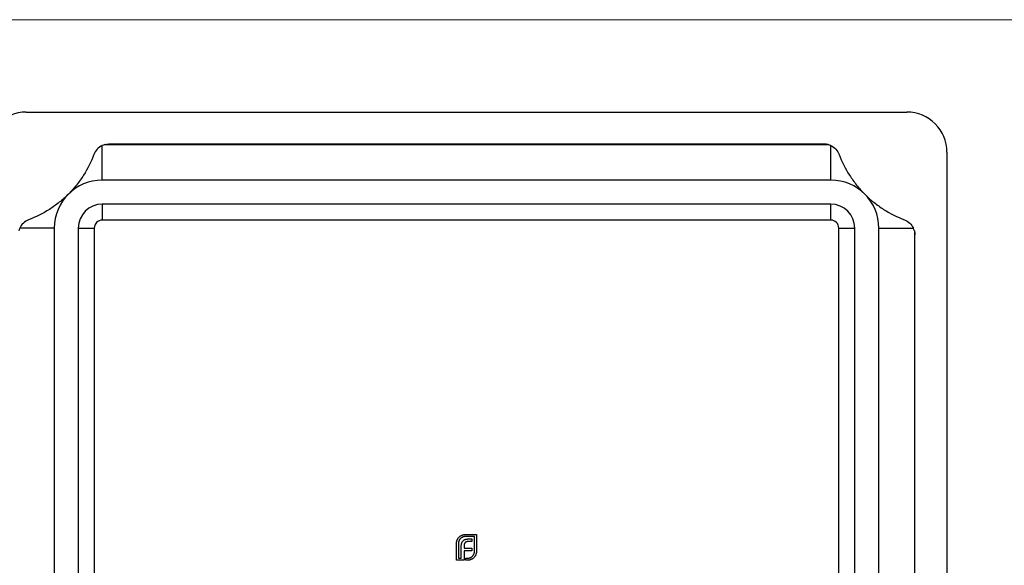
# Model space of a CAD drawing. Units: millimetres. Extents: x 6 to 365, y 6 to 256.
# Drawn here: x 130 to 191, y 222 to 256 of the extents above; entities that cross this region are included whole.
import ezdxf

# ---------------------------------------------------------------- set-up
doc = ezdxf.new("R2010")
doc.units = ezdxf.units.MM
doc.header["$LTSCALE"] = 1.25

msp = doc.modelspace()

# ---------------------------------------------------------------- linework, layer by layer
at = {"color": 7, "linetype": 'Continuous', "lineweight": 18}
msp.add_line((365, 256.25), (6.25, 256.25), dxfattribs=at)
at = {"color": 7, "linetype": 'Continuous', "lineweight": 25}
for p, q in [((130.239, 250.474), (185.239, 250.474)), ((180.074, 248.474), (135.404, 248.474)), ((134.989, 246.224), (134.989, 248.384)), ((135.156, 248.443), (180.321, 248.443)), ((180.489, 246.224), (180.489, 248.384)), ((187.739, 247.974), (187.739, 192.974)), ((180.489, 246.224), (134.989, 246.224)), ((180.489, 244.724), (134.989, 244.724)), ((134.989, 244.724), (134.989, 243.724)), ((180.489, 243.724), (180.489, 244.724)), ((180.489, 243.724), (134.989, 243.724)), ((131.989, 243.224), (129.829, 243.224)), ((131.989, 243.224), (131.989, 197.724)), ((133.489, 243.224), (133.489, 197.724)), ((133.489, 243.224), (134.489, 243.224)), ((134.489, 243.224), (134.489, 197.724)), ((180.989, 243.224), (181.989, 243.224)), ((180.989, 197.724), (180.989, 243.224)), ((181.989, 197.724), (181.989, 243.224)), ((183.489, 197.724), (183.489, 243.224)), ((183.489, 243.224), (185.648, 243.224)), ((185.708, 243.056), (185.708, 220.474)), ((185.739, 220.474), (185.739, 242.809)), ((157.654, 224.073), (158.356, 224.073)), ((158.23, 223.947), (157.654, 223.947)), ((158.23, 223.016), (158.23, 223.947)), ((158.356, 224.073), (158.356, 223.016)), ((157.112, 222.474), (157.112, 223.531)), ((157.238, 223.531), (157.238, 222.6)), ((157.409, 222.6), (157.409, 223.338)), ((157.582, 223.367), (157.582, 223.217)), ((158.066, 223.635), (157.847, 223.635)), ((157.877, 223.8), (158.066, 223.8)), ((158.066, 223.8), (158.066, 223.635)), ((157.582, 223.217), (158.066, 223.217)), ((157.582, 223.055), (157.582, 222.474)), ((158.066, 223.055), (157.582, 223.055)), ((158.066, 223.217), (158.066, 223.055)), ((157.582, 222.474), (157.112, 222.474)), ((157.238, 222.6), (157.409, 222.6)), ((157.697, 222.6), (157.814, 222.6)), ((157.697, 222.474), (157.697, 222.6)), ((157.814, 222.474), (157.697, 222.474))]:
    msp.add_line(p, q, dxfattribs=at)
for centre, radius, start, end in [((130.239, 247.974), 2.5, 90, 180), ((185.239, 247.974), 2.5, 0, 90), ((135.404, 247.474), 1, 104.33615, 114.52085), ((180.074, 247.474), 1, 65.47915, 75.66385), ((134.989, 243.224), 3, 90, 180), ((180.489, 243.224), 3, 0, 90), ((134.989, 243.224), 1.5, 90, 180), ((180.489, 243.224), 1.5, 0, 90), ((134.989, 243.224), 0.5, 90, 180), ((180.489, 243.224), 0.5, 0, 90), ((130.739, 242.809), 1, 155.47915, 165.66385), ((184.739, 242.809), 1, 14.33615, 24.52085)]:
    msp.add_arc(centre, radius, start, end, dxfattribs=at)
for points in [[(135.156, 248.443), (135.238, 248.464), (135.321, 248.474), (135.404, 248.474)], [(180.321, 248.443), (180.239, 248.464), (180.156, 248.474), (180.074, 248.474)], [(134.989, 248.384), (134.744, 248.272), (134.558, 248.066), (134.468, 247.826)], [(180.489, 248.384), (180.734, 248.272), (180.919, 248.066), (181.009, 247.826)], [(185.708, 243.056), (185.728, 242.974), (185.739, 242.892), (185.739, 242.809)]]:
    msp.add_open_spline(points, degree=3, dxfattribs=at)
for points, knots in [([(134.468, 247.826), (134.297, 247.373), (134.082, 246.942), (133.685, 246.319), (133.539, 246.116), (133.22, 245.717), (133.048, 245.525), (132.867, 245.345)], [0, 0, 0, 0, 0.5, 0.5, 0.75, 0.75, 1, 1, 1, 1]), ([(181.009, 247.826), (181.18, 247.373), (181.395, 246.942), (181.793, 246.319), (181.938, 246.116), (182.258, 245.717), (182.43, 245.525), (182.61, 245.345)], [0, 0, 0, 0, 0.5, 0.5, 0.75, 0.75, 1, 1, 1, 1]), ([(132.867, 245.345), (132.688, 245.165), (132.499, 244.996), (132.101, 244.677), (131.897, 244.531), (131.273, 244.132), (130.838, 243.915), (130.386, 243.744)], [0, 0, 0, 0, 0.25, 0.25, 0.5, 0.5, 1, 1, 1, 1]), ([(182.61, 245.345), (182.79, 245.165), (182.979, 244.996), (183.376, 244.677), (183.581, 244.531), (184.204, 244.132), (184.639, 243.915), (185.091, 243.744)], [0, 0, 0, 0, 0.25, 0.25, 0.5, 0.5, 1, 1, 1, 1]), ([(130.386, 243.744), (130.266, 243.699), (130.155, 243.631), (129.964, 243.454), (129.885, 243.346), (129.829, 243.224)], [0, 0, 0, 0, 0.5, 0.5, 1, 1, 1, 1]), ([(185.091, 243.744), (185.211, 243.699), (185.322, 243.631), (185.514, 243.454), (185.593, 243.346), (185.648, 243.224)], [0, 0, 0, 0, 0.5, 0.5, 1, 1, 1, 1]), ([(157.184, 223.798), (157.196, 223.817), (157.219, 223.856), (157.264, 223.907), (157.312, 223.953), (157.349, 223.978), (157.368, 223.991)], [0, 0, 0, 0, 0.254826, 0.504288, 0.751348, 1, 1, 1, 1]), ([(157.654, 223.947), (157.64, 223.947), (157.612, 223.946), (157.571, 223.94), (157.532, 223.931), (157.494, 223.917), (157.458, 223.9), (157.423, 223.878), (157.39, 223.853), (157.37, 223.834), (157.359, 223.824)], [0, 0, 0, 0, 0.128192, 0.253581, 0.375445, 0.496964, 0.619391, 0.743632, 0.869932, 1, 1, 1, 1]), ([(157.368, 223.991), (157.378, 223.997), (157.399, 224.01), (157.433, 224.026), (157.467, 224.04), (157.49, 224.048), (157.502, 224.051)], [0, 0, 0, 0, 0.2494004, 0.4982698, 0.7477365, 1, 1, 1, 1]), ([(157.502, 224.051), (157.514, 224.055), (157.539, 224.062), (157.577, 224.068), (157.615, 224.073), (157.641, 224.073), (157.654, 224.073)], [0, 0, 0, 0, 0.249899, 0.497823, 0.747495, 1, 1, 1, 1]), ([(157.112, 223.531), (157.112, 223.543), (157.112, 223.567), (157.116, 223.602), (157.121, 223.637), (157.13, 223.671), (157.14, 223.703), (157.152, 223.736), (157.167, 223.767), (157.178, 223.788), (157.184, 223.798)], [0, 0, 0, 0, 0.1288, 0.254741, 0.380424, 0.504505, 0.627058, 0.750037, 0.87449, 1, 1, 1, 1]), ([(157.359, 223.824), (157.349, 223.814), (157.33, 223.794), (157.306, 223.76), (157.285, 223.726), (157.268, 223.69), (157.254, 223.653), (157.245, 223.614), (157.239, 223.573), (157.238, 223.545), (157.238, 223.531)], [0, 0, 0, 0, 0.129915, 0.255445, 0.378155, 0.500435, 0.622184, 0.744977, 0.870585, 1, 1, 1, 1]), ([(157.409, 223.338), (157.409, 223.357), (157.41, 223.394), (157.415, 223.447), (157.424, 223.496), (157.433, 223.527), (157.437, 223.542)], [0, 0, 0, 0, 0.275237, 0.531322, 0.773051, 1, 1, 1, 1]), ([(157.437, 223.542), (157.442, 223.556), (157.453, 223.583), (157.473, 223.621), (157.496, 223.656), (157.515, 223.675), (157.524, 223.685)], [0, 0, 0, 0, 0.265047, 0.518273, 0.762461, 1, 1, 1, 1]), ([(157.524, 223.685), (157.534, 223.695), (157.554, 223.714), (157.59, 223.737), (157.629, 223.757), (157.657, 223.767), (157.671, 223.772)], [0, 0, 0, 0, 0.241121, 0.485131, 0.736363, 1, 1, 1, 1]), ([(157.6, 223.481), (157.597, 223.473), (157.591, 223.455), (157.587, 223.427), (157.583, 223.398), (157.582, 223.377), (157.582, 223.367)], [0, 0, 0, 0, 0.229658, 0.472889, 0.727659, 1, 1, 1, 1]), ([(157.652, 223.566), (157.646, 223.56), (157.635, 223.548), (157.621, 223.527), (157.608, 223.506), (157.603, 223.49), (157.6, 223.481)], [0, 0, 0, 0, 0.2455892, 0.4905057, 0.7406289, 1, 1, 1, 1]), ([(157.734, 223.618), (157.726, 223.615), (157.711, 223.609), (157.689, 223.597), (157.67, 223.583), (157.658, 223.572), (157.652, 223.566)], [0, 0, 0, 0, 0.2524546, 0.5031396, 0.7494863, 1, 1, 1, 1]), ([(157.671, 223.772), (157.686, 223.776), (157.717, 223.786), (157.767, 223.794), (157.821, 223.799), (157.858, 223.8), (157.877, 223.8)], [0, 0, 0, 0, 0.225215, 0.465909, 0.724328, 1, 1, 1, 1]), ([(157.847, 223.635), (157.836, 223.635), (157.817, 223.635), (157.787, 223.631), (157.76, 223.626), (157.742, 223.621), (157.734, 223.618)], [0, 0, 0, 0, 0.2663974, 0.5202006, 0.7659044, 1, 1, 1, 1]), ([(157.814, 222.6), (157.828, 222.6), (157.856, 222.601), (157.896, 222.607), (157.936, 222.616), (157.973, 222.63), (158.009, 222.646), (158.043, 222.668), (158.076, 222.692), (158.096, 222.711), (158.107, 222.721)], [0, 0, 0, 0, 0.129415, 0.255023, 0.377816, 0.499565, 0.621845, 0.744555, 0.870085, 1, 1, 1, 1]), ([(158.274, 222.732), (158.261, 222.713), (158.236, 222.675), (158.19, 222.626), (158.139, 222.581), (158.1, 222.557), (158.081, 222.545)], [0, 0, 0, 0, 0.250211, 0.497676, 0.746554, 1, 1, 1, 1]), ([(158.107, 222.721), (158.116, 222.731), (158.136, 222.752), (158.161, 222.785), (158.183, 222.82), (158.2, 222.856), (158.214, 222.894), (158.223, 222.933), (158.229, 222.974), (158.23, 223.002), (158.23, 223.016)], [0, 0, 0, 0, 0.130068, 0.256368, 0.380609, 0.503036, 0.624555, 0.746419, 0.871808, 1, 1, 1, 1]), ([(158.334, 222.864), (158.33, 222.852), (158.323, 222.829), (158.309, 222.795), (158.293, 222.762), (158.28, 222.742), (158.274, 222.732)], [0, 0, 0, 0, 0.253169, 0.503561, 0.75143, 1, 1, 1, 1]), ([(158.356, 223.016), (158.356, 223.003), (158.355, 222.977), (158.351, 222.939), (158.344, 222.901), (158.338, 222.876), (158.334, 222.864)], [0, 0, 0, 0, 0.252505, 0.502177, 0.750101, 1, 1, 1, 1]), ([(158.081, 222.545), (158.07, 222.54), (158.05, 222.528), (158.019, 222.513), (157.986, 222.501), (157.953, 222.491), (157.92, 222.483), (157.885, 222.478), (157.85, 222.474), (157.826, 222.474), (157.814, 222.474)], [0, 0, 0, 0, 0.12551, 0.249963, 0.372942, 0.495495, 0.619576, 0.745259, 0.8712, 1, 1, 1, 1])]:
    msp.add_open_spline(points, degree=3, knots=knots, dxfattribs=at)

doc.saveas('drawing.dxf')
